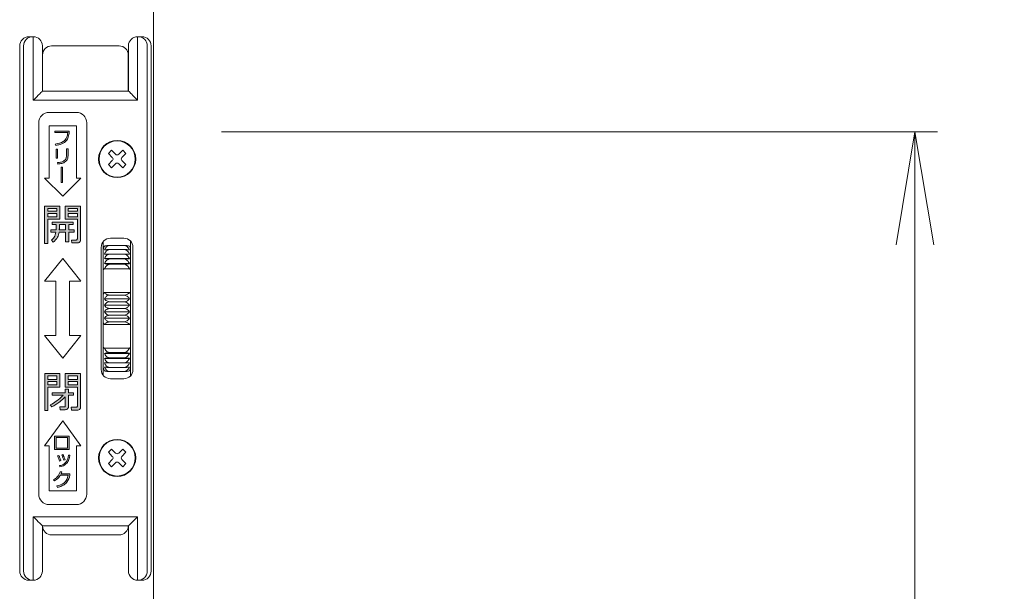
# Model space of a CAD drawing. Units: millimetres. Extents: x 0 to 1740, y -4858 to -4264.
# Drawn here: x 636 to 658, y -4407 to -4394 of the extents above; entities that cross this region are included whole.
import ezdxf

# ---------------------------------------------------------------- set-up
doc = ezdxf.new("R2010")
doc.units = ezdxf.units.MM
doc.header["$MEASUREMENT"] = 0
doc.layers.get('Defpoints').update_dxf_attribs({"color": 252})
doc.layers.add('buhin', color=152, linetype='Continuous', lineweight=13)
doc.layers.add('sunpou', color=201, linetype='Continuous', lineweight=13)
doc.styles.get("Standard").update_dxf_attribs({"font": 'simplex.shx', "width": 0.8, "bigfont": 'extfont2.shx'})
doc.dimstyles.new('Standardx0.1', dxfattribs={"dimtxt": 3.5, "dimasz": 2.5, "dimexe": 0.5, "dimexo": 1.5, "dimgap": 1.5, "dimtad": 1, "dimlfac": 10, "dimdsep": 46, "dimtxsty": 'Standard', "dimblk": 'OPEN', "dimcen": 0, "dimclrd": 256, "dimclre": 256, "dimclrt": 256, "dimadec": 0, "dimazin": 2, "dimtfac": 1, "dimtmove": 0, "dimatfit": 3, "dimldrblk": 'OPEN', "dimfxl": 0, "dimtolj": 1, "dimtzin": 0, "dimlwd": -1, "dimlwe": -1, "dimarcsym": 0})

# ---------------------------------------------------------------- blocks, each defined once
blk = doc.blocks.new('_Open')
at = {"color": 0, "lineweight": -2}
for p, q in [((-1, 0.1667), (0, 0)), ((-1, -0.1667), (0, 0)), ((0, 0), (-1, 0))]:
    blk.add_line(p, q, dxfattribs=at)
blk = doc.blocks.new('*D325')
at = {"layer": 'Defpoints', "color": 0}
for p in [(639.335, -4396.718), (639.335, -4434.968), (656.139, -4434.968)]:
    blk.add_point(p, dxfattribs=at)
at = {"layer": 'sunpou'}
for p, q in [((640.835, -4396.718), (656.639, -4396.718)), ((656.139, -4399.218), (656.139, -4432.468)), ((640.835, -4434.968), (656.639, -4434.968))]:
    blk.add_line(p, q, dxfattribs=at)
at = {"layer": 'sunpou', "xscale": 2.5, "yscale": 2.5, "zscale": 2.5}
for p, rotation in [((656.139, -4396.718), 90), ((656.139, -4434.968), 270)]:
    blk.add_blockref('_Open', p, dxfattribs=dict(at, rotation=rotation))
at = {"layer": 'sunpou', "insert": (649.061, -4415.843), "char_height": 3.5, "attachment_point": 5, "rotation": 90}
blk.add_mtext('\\A1;HL\\P(HL1)', dxfattribs=at)
blk = doc.blocks.new('*D327')
at = {"layer": 'Defpoints', "color": 0}
for p in [(639.335, -4334.968), (639.335, -4434.968), (679.335, -4434.968)]:
    blk.add_point(p, dxfattribs=at)
at = {"layer": 'sunpou'}
for p, q in [((640.835, -4334.968), (679.835, -4334.968)), ((679.335, -4337.468), (679.335, -4432.468)), ((640.835, -4434.968), (679.835, -4434.968))]:
    blk.add_line(p, q, dxfattribs=at)
at = {"layer": 'sunpou', "xscale": 2.5, "yscale": 2.5, "zscale": 2.5}
for p, rotation in [((679.335, -4334.968), 90), ((679.335, -4434.968), 270)]:
    blk.add_blockref('_Open', p, dxfattribs=dict(at, rotation=rotation))
at = {"layer": 'sunpou', "insert": (676.085, -4384.968), "char_height": 3.5, "attachment_point": 5, "rotation": 90}
blk.add_mtext('\\A1;面格子H=サッシH+45', dxfattribs=at)
blk = doc.blocks.new('A$C69B875AB')
at = {"linetype": 'ByBlock', "lineweight": -2}
h = blk.add_hatch(color=0, dxfattribs=at)
edge = h.paths.add_edge_path()
edge.add_spline(control_points=[(7.95, 36), (8.4, 36.08), (9.3, 36.22), (10.41, 36.99), (10.86, 38.12), (10.91, 38.83), (10.94, 39.19)], knot_values=[0, 0, 0, 0, 0.280663, 0.559449, 0.779202, 1, 1, 1, 1], degree=3, periodic=0)
edge.add_line((10.94, 39.19), (7.79, 39.19))
edge.add_line((7.79, 39.19), (7.79, 38.89))
edge.add_line((7.79, 38.89), (10.6, 38.89))
edge.add_spline(control_points=[(10.6, 38.89), (10.55, 38.5), (10.47, 37.71), (9.48, 36.6), (8.48, 36.42), (7.86, 36.31)], knot_values=[0, 0, 0, 0, 0.281447, 0.559678, 1, 1, 1, 1], degree=3, periodic=0)
edge.add_line((7.86, 36.31), (7.95, 36))
h.paths.add_polyline_path([(8.36, 35.21), (8.02, 35.21), (8.02, 33.19), (8.36, 33.19)])
edge = h.paths.add_edge_path()
edge.add_spline(control_points=[(8.4, 31.9), (8.7, 31.93), (9.3, 32), (10.09, 32.34), (10.6, 32.97), (10.65, 33.44), (10.67, 33.68)], knot_values=[0, 0, 0, 0, 0.281272, 0.56123, 0.780197, 1, 1, 1, 1], degree=3, periodic=0)
edge.add_line((10.67, 33.68), (10.67, 35.28))
edge.add_line((10.67, 35.28), (10.33, 35.28))
edge.add_line((10.33, 35.28), (10.33, 33.77))
edge.add_spline(control_points=[(10.33, 33.77), (10.31, 33.53), (10.27, 33.16), (9.99, 32.77), (9.41, 32.33), (8.81, 32.26), (8.32, 32.21)], knot_values=[0, 0, 0, 0, 0.249504, 0.374954, 0.500499, 1, 1, 1, 1], degree=3, periodic=0)
edge.add_line((8.32, 32.21), (8.4, 31.9))
h.paths.add_polyline_path([(9.47, 31.22), (9.13, 31.22), (9.13, 27.8), (9.47, 27.8)])
h = blk.add_hatch(color=0, dxfattribs=at)
h.paths.add_polyline_path([(8.86, 22.62), (5.5, 22.62), (5.5, 14.38), (6.22, 14.38), (6.22, 19.7), (8.86, 19.7)])
h.paths.add_polyline_path([(6.22, 21.47), (6.22, 22.09), (8.17, 22.09), (8.17, 21.47)], flags=16)
h.paths.add_polyline_path([(8.17, 20.94), (8.17, 20.23), (6.22, 20.23), (6.22, 20.94)], flags=16)
edge = h.paths.add_edge_path()
edge.add_line((13.45, 22.62), (10.03, 22.62))
edge.add_line((10.03, 22.62), (10.03, 19.7))
edge.add_line((10.03, 19.7), (12.72, 19.7))
edge.add_line((12.72, 19.7), (12.72, 15.4))
edge.add_spline(control_points=[(12.72, 15.4), (12.72, 15.36), (12.71, 15.29), (12.66, 15.19), (12.52, 15.1), (12.4, 15.09), (12.31, 15.09)], knot_values=[0, 0, 0, 0, 0.187486, 0.374002, 0.560635, 1, 1, 1, 1], degree=3, periodic=0)
edge.add_line((12.31, 15.09), (11.4, 15.09))
edge.add_line((11.4, 15.09), (11.48, 14.47))
edge.add_line((11.48, 14.47), (12.6, 14.47))
edge.add_spline(control_points=[(12.6, 14.47), (12.72, 14.48), (12.95, 14.49), (13.24, 14.66), (13.42, 14.9), (13.44, 15.08), (13.45, 15.17)], knot_values=[0, 0, 0, 0, 0.280557, 0.560089, 0.779997, 1, 1, 1, 1], degree=3, periodic=0)
edge.add_line((13.45, 15.17), (13.45, 22.62))
h.paths.add_polyline_path([(10.72, 21.47), (10.72, 22.09), (12.72, 22.09), (12.72, 21.47)], flags=16)
h.paths.add_polyline_path([(10.72, 20.94), (12.72, 20.94), (12.72, 20.23), (10.72, 20.23)], flags=16)
edge = h.paths.add_edge_path()
edge.add_line((11.78, 19.08), (7.16, 19.08))
edge.add_line((7.16, 19.08), (7.16, 18.54))
edge.add_line((7.16, 18.54), (8.05, 18.54))
edge.add_line((8.05, 18.54), (8.05, 17.39))
edge.add_line((8.05, 17.39), (6.89, 17.39))
edge.add_line((6.89, 17.39), (6.89, 16.86))
edge.add_line((6.89, 16.86), (8, 16.86))
edge.add_spline(control_points=[(8, 16.86), (7.92, 16.46), (7.77, 15.75), (7.23, 15.28), (6.99, 15.07)], knot_values=[0, 0, 0, 0, 0.559739, 1, 1, 1, 1], degree=3, periodic=0)
edge.add_line((6.99, 15.07), (7.37, 14.65))
edge.add_spline(control_points=[(7.37, 14.65), (7.75, 14.98), (8.45, 15.57), (8.63, 16.47), (8.71, 16.86)], knot_values=[0, 0, 0, 0, 0.558465, 1, 1, 1, 1], degree=3, periodic=0)
edge.add_line((8.71, 16.86), (10.14, 16.86))
edge.add_line((10.14, 16.86), (10.14, 14.73))
edge.add_line((10.14, 14.73), (10.83, 14.73))
edge.add_line((10.83, 14.73), (10.83, 16.86))
edge.add_line((10.83, 16.86), (12.03, 16.86))
edge.add_line((12.03, 16.86), (12.03, 17.39))
edge.add_line((12.03, 17.39), (10.83, 17.39))
edge.add_line((10.83, 17.39), (10.83, 18.54))
edge.add_line((10.83, 18.54), (11.78, 18.54))
edge.add_line((11.78, 18.54), (11.78, 19.08))
edge = h.paths.add_edge_path(flags=17)
edge.add_line((10.14, 18.54), (8.75, 18.54))
edge.add_line((8.75, 18.54), (8.75, 17.7))
edge.add_spline(control_points=[(8.75, 17.7), (8.75, 17.65), (8.75, 17.55), (8.74, 17.45), (8.74, 17.39)], knot_values=[0, 0, 0, 0, 0.440028, 1, 1, 1, 1], degree=3, periodic=0)
edge.add_line((8.74, 17.39), (10.14, 17.39))
edge.add_line((10.14, 17.39), (10.14, 18.54))
h = blk.add_hatch(color=0, dxfattribs=at)
h.paths.add_polyline_path([(8.87, -14.38), (5.52, -14.38), (5.52, -22.53), (6.22, -22.53), (6.22, -17.39), (8.87, -17.39)])
h.paths.add_polyline_path([(8.2, -16.15), (8.2, -16.86), (6.22, -16.86), (6.22, -16.15)], flags=16)
h.paths.add_polyline_path([(6.22, -15.71), (6.22, -14.91), (8.2, -14.91), (8.2, -15.71)], flags=16)
edge = h.paths.add_edge_path()
edge.add_line((13.45, -14.38), (10.01, -14.38))
edge.add_line((10.01, -14.38), (10.01, -17.39))
edge.add_line((10.01, -17.39), (12.75, -17.39))
edge.add_line((12.75, -17.39), (12.75, -21.51))
edge.add_spline(control_points=[(12.75, -21.51), (12.74, -21.56), (12.73, -21.66), (12.61, -21.76), (12.5, -21.81), (12.42, -21.82), (12.38, -21.82)], knot_values=[0, 0, 0, 0, 0.278348, 0.558529, 0.77927, 1, 1, 1, 1], degree=3, periodic=0)
edge.add_line((12.38, -21.82), (11.37, -21.82))
edge.add_line((11.37, -21.82), (11.46, -22.44))
edge.add_line((11.46, -22.44), (12.69, -22.44))
edge.add_spline(control_points=[(12.69, -22.44), (12.8, -22.44), (13.02, -22.42), (13.29, -22.25), (13.44, -22), (13.45, -21.82), (13.45, -21.74)], knot_values=[0, 0, 0, 0, 0.280376, 0.559695, 0.779593, 1, 1, 1, 1], degree=3, periodic=0)
edge.add_line((13.45, -21.74), (13.45, -14.38))
h.paths.add_polyline_path([(10.68, -16.15), (12.75, -16.15), (12.75, -16.86), (10.68, -16.86)], flags=16)
h.paths.add_polyline_path([(10.68, -15.71), (10.68, -14.91), (12.75, -14.91), (12.75, -15.71)], flags=16)
edge = h.paths.add_edge_path()
edge.add_line((11.88, -18.63), (10.77, -18.63))
edge.add_line((10.77, -18.63), (10.77, -17.84))
edge.add_line((10.77, -17.84), (10.07, -17.84))
edge.add_line((10.07, -17.84), (10.07, -18.63))
edge.add_line((10.07, -18.63), (7.18, -18.63))
edge.add_line((7.18, -18.63), (7.18, -19.16))
edge.add_line((7.18, -19.16), (9.56, -19.16))
edge.add_spline(control_points=[(9.56, -19.16), (9.08, -19.63), (8.23, -20.45), (7.21, -21.05), (6.76, -21.31)], knot_values=[0, 0, 0, 0, 0.560049, 1, 1, 1, 1], degree=3, periodic=0)
edge.add_line((6.76, -21.31), (7.09, -21.73))
edge.add_spline(control_points=[(7.09, -21.73), (7.69, -21.38), (8.77, -20.75), (9.68, -19.89), (10.07, -19.52)], knot_values=[0, 0, 0, 0, 0.559673, 1, 1, 1, 1], degree=3, periodic=0)
edge.add_line((10.07, -19.52), (10.07, -21.45))
edge.add_spline(control_points=[(10.07, -21.45), (10.07, -21.5), (10.06, -21.59), (9.93, -21.72), (9.81, -21.73), (9.73, -21.73)], knot_values=[0, 0, 0, 0, 0.280997, 0.559947, 1, 1, 1, 1], degree=3, periodic=0)
edge.add_line((9.73, -21.73), (8.88, -21.73))
edge.add_line((8.88, -21.73), (8.96, -22.35))
edge.add_line((8.96, -22.35), (10.04, -22.35))
edge.add_spline(control_points=[(10.04, -22.35), (10.14, -22.34), (10.33, -22.32), (10.57, -22.17), (10.74, -21.98), (10.76, -21.82), (10.77, -21.74)], knot_values=[0, 0, 0, 0, 0.279992, 0.560455, 0.780263, 1, 1, 1, 1], degree=3, periodic=0)
edge.add_line((10.77, -21.74), (10.77, -19.16))
edge.add_line((10.77, -19.16), (11.88, -19.16))
edge.add_line((11.88, -19.16), (11.88, -18.63))
h = blk.add_hatch(color=0, dxfattribs=at)
h.paths.add_polyline_path([(10.9, -28.22), (7.71, -28.22), (7.71, -31.14), (10.9, -31.14)])
h.paths.add_polyline_path([(8.05, -28.48), (10.56, -28.48), (10.56, -30.88), (8.05, -30.88)], flags=16)
edge = h.paths.add_edge_path()
edge.add_spline(control_points=[(9.11, -33.58), (9.07, -33.47), (9, -33.27), (8.92, -33.07), (8.88, -32.98)], knot_values=[0, 0, 0, 0, 0.560036, 1, 1, 1, 1], degree=3, periodic=0)
edge.add_spline(control_points=[(8.88, -32.98), (8.84, -32.88), (8.76, -32.71), (8.67, -32.54), (8.63, -32.47)], knot_values=[0, 0, 0, 0, 0.560002, 1, 1, 1, 1], degree=3, periodic=0)
edge.add_line((8.63, -32.47), (8.37, -32.57))
edge.add_spline(control_points=[(8.37, -32.57), (8.46, -32.77), (8.64, -33.13), (8.76, -33.52), (8.81, -33.69)], knot_values=[0, 0, 0, 0, 0.559999, 1, 1, 1, 1], degree=3, periodic=0)
edge.add_line((8.81, -33.69), (9.11, -33.58))
edge = h.paths.add_edge_path()
edge.add_spline(control_points=[(9.78, -32.79), (9.76, -32.75), (9.72, -32.66), (9.66, -32.53), (9.6, -32.41), (9.55, -32.32), (9.53, -32.28)], knot_values=[0, 0, 0, 0, 0.250052, 0.500042, 0.750014, 1, 1, 1, 1], degree=3, periodic=0)
edge.add_line((9.53, -32.28), (9.27, -32.39))
edge.add_spline(control_points=[(9.27, -32.39), (9.37, -32.59), (9.54, -32.95), (9.66, -33.33), (9.71, -33.5)], knot_values=[0, 0, 0, 0, 0.560032, 1, 1, 1, 1], degree=3, periodic=0)
edge.add_line((9.71, -33.5), (10.02, -33.4))
edge.add_spline(control_points=[(10.02, -33.4), (9.97, -33.28), (9.89, -33.08), (9.82, -32.88), (9.78, -32.79)], knot_values=[0, 0, 0, 0, 0.559997, 1, 1, 1, 1], degree=3, periodic=0)
edge = h.paths.add_edge_path()
edge.add_spline(control_points=[(10.52, -34.02), (10.68, -33.73), (10.95, -33.21), (11.03, -32.64), (11.06, -32.39)], knot_values=[0, 0, 0, 0, 0.558872, 1, 1, 1, 1], degree=3, periodic=0)
edge.add_line((11.06, -32.39), (10.75, -32.36))
edge.add_spline(control_points=[(10.75, -32.36), (10.74, -32.47), (10.72, -32.66), (10.68, -32.86), (10.66, -32.94)], knot_values=[0, 0, 0, 0, 0.559949, 1, 1, 1, 1], degree=3, periodic=0)
edge.add_spline(control_points=[(10.66, -32.94), (10.6, -33.16), (10.49, -33.56), (10.25, -33.89), (10.14, -34.03)], knot_values=[0, 0, 0, 0, 0.560151, 1, 1, 1, 1], degree=3, periodic=0)
edge.add_spline(control_points=[(10.14, -34.03), (9.92, -34.22), (9.51, -34.57), (8.99, -34.67), (8.75, -34.71)], knot_values=[0, 0, 0, 0, 0.558492, 1, 1, 1, 1], degree=3, periodic=0)
edge.add_line((8.75, -34.71), (8.84, -34.94))
edge.add_spline(control_points=[(8.84, -34.94), (9.21, -34.86), (9.87, -34.72), (10.32, -34.23), (10.52, -34.02)], knot_values=[0, 0, 0, 0, 0.560327, 1, 1, 1, 1], degree=3, periodic=0)
edge = h.paths.add_edge_path()
edge.add_line((11.09, -36.5), (9.16, -36.5))
edge.add_spline(control_points=[(9.16, -36.5), (9.19, -36.42), (9.26, -36.29), (9.3, -36.15), (9.32, -36.09)], knot_values=[0, 0, 0, 0, 0.559995, 1, 1, 1, 1], degree=3, periodic=0)
edge.add_line((9.32, -36.09), (8.94, -36.04))
edge.add_spline(control_points=[(8.94, -36.04), (8.75, -36.45), (8.41, -37.18), (7.77, -37.66), (7.48, -37.87)], knot_values=[0, 0, 0, 0, 0.559388, 1, 1, 1, 1], degree=3, periodic=0)
edge.add_line((7.48, -37.87), (7.68, -38.09))
edge.add_spline(control_points=[(7.68, -38.09), (7.97, -37.89), (8.48, -37.54), (8.84, -37.02), (9, -36.8)], knot_values=[0, 0, 0, 0, 0.559665, 1, 1, 1, 1], degree=3, periodic=0)
edge.add_line((9, -36.8), (10.7, -36.8))
edge.add_spline(control_points=[(10.7, -36.8), (10.62, -37.14), (10.46, -37.82), (9.62, -38.81), (8.74, -39.05), (8.21, -39.19)], knot_values=[0, 0, 0, 0, 0.280778, 0.560519, 1, 1, 1, 1], degree=3, periodic=0)
edge.add_line((8.21, -39.19), (8.32, -39.5))
edge.add_spline(control_points=[(8.32, -39.5), (8.66, -39.41), (9.33, -39.25), (10.42, -38.59), (10.76, -37.75), (10.97, -37.23)], knot_values=[0, 0, 0, 0, 0.281524, 0.56213, 1, 1, 1, 1], degree=3, periodic=0)
edge.add_spline(control_points=[(10.97, -37.23), (11, -37.15), (11.04, -37), (11.07, -36.84), (11.08, -36.77)], knot_values=[0, 0, 0, 0, 0.560254, 1, 1, 1, 1], degree=3, periodic=0)
edge.add_line((11.08, -36.77), (11.09, -36.5))
at = {"color": 0, "linetype": 'ByBlock', "lineweight": -2}
for p, q in [((2.01, 60), (3.01, 60)), ((3, 46), (3, 60)), ((25.99, 60), (26.99, 60)), ((26, 60), (26, 46)), ((0, 58), (0, -58)), ((0.85, -58), (0.85, 58)), ((5, 58), (5, 48)), ((7.05, 58), (21.95, 58)), ((24, 48), (24, 58)), ((28.15, 58), (28.15, -58)), ((29, 58), (29, -58)), ((5.05, 48), (5.05, 56)), ((23.95, 56), (23.95, 48)), ((5, 48), (24, 48)), ((26, 46), (3, 46)), ((12.5, 43.3), (6.5, 43.3)), ((4.2, 41), (4.2, -41)), ((6.5, 40.3), (12.5, 40.3)), ((6.5, 28.8), (6.5, 40.3)), ((10.94, 39.19), (7.79, 39.19)), ((7.79, 39.19), (7.79, 38.89)), ((12.5, 40.3), (12.5, 28.8)), ((14.8, -41), (14.8, 41)), ((7.79, 38.89), (10.6, 38.89)), ((7.86, 36.31), (7.95, 36)), ((8.02, 35.21), (8.02, 33.19)), ((8.36, 35.21), (8.02, 35.21)), ((8.36, 33.19), (8.36, 35.21)), ((10.33, 35.28), (10.33, 33.77)), ((10.67, 35.28), (10.33, 35.28)), ((10.67, 33.68), (10.67, 35.28)), ((19.56, 34.24), (20.26, 34.94)), ((21.15, 34.06), (20.26, 34.94)), ((21.85, 34.06), (22.74, 34.94)), ((22.74, 34.94), (23.44, 34.24)), ((8.02, 33.19), (8.36, 33.19)), ((20.44, 33.35), (19.56, 34.24)), ((20.44, 32.65), (19.56, 31.76)), ((22.56, 33.35), (23.44, 34.24)), ((22.56, 32.65), (23.44, 31.76)), ((8.32, 32.21), (8.4, 31.9)), ((9.13, 31.22), (9.13, 27.8)), ((9.47, 31.22), (9.13, 31.22)), ((9.47, 27.8), (9.47, 31.22)), ((19.56, 31.76), (20.26, 31.06)), ((21.15, 31.94), (20.26, 31.06)), ((21.85, 31.94), (22.74, 31.06)), ((22.74, 31.06), (23.44, 31.76)), ((9.5, 24.8), (5.5, 28.8)), ((5.5, 28.8), (6.5, 28.8)), ((13.5, 28.8), (9.5, 24.8)), ((12.5, 28.8), (13.5, 28.8)), ((9.13, 27.8), (9.47, 27.8)), ((8.86, 22.62), (5.5, 22.62)), ((5.5, 22.62), (5.5, 14.38)), ((6.22, 21.47), (6.22, 22.09)), ((6.22, 22.09), (8.17, 22.09)), ((8.17, 22.09), (8.17, 21.47)), ((8.86, 19.7), (8.86, 22.62)), ((10.03, 22.62), (10.03, 19.7)), ((13.45, 22.62), (10.03, 22.62)), ((10.72, 21.47), (10.72, 22.09)), ((10.72, 22.09), (12.72, 22.09)), ((12.72, 22.09), (12.72, 21.47)), ((13.45, 15.17), (13.45, 22.62)), ((8.17, 21.47), (6.22, 21.47)), ((6.22, 20.23), (6.22, 20.94)), ((6.22, 20.94), (8.17, 20.94)), ((8.17, 20.23), (6.22, 20.23)), ((6.22, 19.7), (8.86, 19.7)), ((6.22, 14.38), (6.22, 19.7)), ((8.17, 20.94), (8.17, 20.23)), ((10.03, 19.7), (12.72, 19.7)), ((12.72, 21.47), (10.72, 21.47)), ((10.72, 20.23), (10.72, 20.94)), ((10.72, 20.94), (12.72, 20.94)), ((12.72, 20.23), (10.72, 20.23)), ((12.72, 20.94), (12.72, 20.23)), ((12.72, 19.7), (12.72, 15.4)), ((6.89, 17.39), (6.89, 16.86)), ((8.05, 17.39), (6.89, 17.39)), ((11.78, 19.08), (7.16, 19.08)), ((7.16, 19.08), (7.16, 18.54)), ((7.16, 18.54), (8.05, 18.54)), ((8.05, 18.54), (8.05, 17.39)), ((10.14, 17.39), (8.74, 17.39)), ((8.75, 17.7), (8.75, 18.54)), ((8.75, 18.54), (10.14, 18.54)), ((10.14, 18.54), (10.14, 17.39)), ((10.83, 17.39), (10.83, 18.54)), ((10.83, 18.54), (11.78, 18.54)), ((12.03, 17.39), (10.83, 17.39)), ((11.78, 18.54), (11.78, 19.08)), ((12.03, 16.86), (12.03, 17.39)), ((6.89, 16.86), (8, 16.86)), ((8.71, 16.86), (10.14, 16.86)), ((10.14, 16.86), (10.14, 14.73)), ((10.83, 16.86), (12.03, 16.86)), ((10.83, 14.73), (10.83, 16.86)), ((23, 15.5), (20, 15.5)), ((5.5, 14.38), (6.22, 14.38)), ((6.99, 15.07), (7.37, 14.65)), ((10.14, 14.73), (10.83, 14.73)), ((11.4, 15.09), (11.48, 14.47)), ((12.31, 15.09), (11.4, 15.09)), ((11.48, 14.47), (12.6, 14.47)), ((18, 13.5), (18, -13.5)), ((18.45, 14.76), (18.45, -14.76)), ((19.95, 13.93), (22.95, 13.93)), ((24.45, -14.88), (24.45, 14.88)), ((25, -13.5), (25, 13.5)), ((5.5, 6), (9.5, 11)), ((9.5, 11), (13.5, 6)), ((18.68, 11.01), (24.22, 11.01)), ((19.95, 13.02), (22.95, 13.02)), ((19.95, 12.02), (22.95, 12.02)), ((19.95, 10.93), (22.95, 10.93)), ((18.68, 9.92), (24.22, 9.92)), ((24.22, 8.76), (18.68, 8.76)), ((19.95, 9.75), (22.95, 9.75)), ((8, 6), (5.5, 6)), ((8, -6), (8, 6)), ((11, 6), (11, -6)), ((13.5, 6), (11, 6)), ((18.68, 3.53), (24.22, 3.53)), ((19.95, 2.95), (22.95, 2.95)), ((18.68, 2.13), (24.22, 2.13)), ((18.68, 0.71), (24.22, 0.71)), ((19.95, 1.48), (22.95, 1.48)), ((19.95, 0), (22.95, 0)), ((18.68, -0.71), (24.22, -0.71)), ((18.68, -2.13), (24.22, -2.13)), ((19.95, -1.48), (22.95, -1.48)), ((18.68, -3.53), (24.22, -3.53)), ((19.95, -2.95), (22.95, -2.95)), ((9.5, -11), (5.5, -6)), ((5.5, -6), (8, -6)), ((13.5, -6), (9.5, -11)), ((11, -6), (13.5, -6)), ((18.68, -8.76), (24.22, -8.76)), ((18.68, -9.92), (24.22, -9.92)), ((19.95, -9.75), (22.95, -9.75)), ((18.68, -11.01), (24.22, -11.01)), ((19.95, -10.93), (22.95, -10.93)), ((19.95, -12.02), (22.95, -12.02)), ((19.95, -13.02), (22.95, -13.02)), ((5.52, -14.38), (5.52, -22.53)), ((8.87, -14.38), (5.52, -14.38)), ((6.22, -15.71), (6.22, -14.91)), ((6.22, -14.91), (8.2, -14.91)), ((8.2, -14.91), (8.2, -15.71)), ((8.87, -17.39), (8.87, -14.38)), ((10.01, -14.38), (10.01, -17.39)), ((13.45, -14.38), (10.01, -14.38)), ((10.68, -15.71), (10.68, -14.91)), ((10.68, -14.91), (12.75, -14.91)), ((12.75, -14.91), (12.75, -15.71)), ((13.45, -21.74), (13.45, -14.38)), ((19.95, -13.93), (22.95, -13.93)), ((8.2, -15.71), (6.22, -15.71)), ((6.22, -16.86), (6.22, -16.15)), ((6.22, -16.15), (8.2, -16.15)), ((8.2, -16.86), (6.22, -16.86)), ((8.2, -16.15), (8.2, -16.86)), ((12.75, -15.71), (10.68, -15.71)), ((10.68, -16.86), (10.68, -16.15)), ((10.68, -16.15), (12.75, -16.15)), ((12.75, -16.86), (10.68, -16.86)), ((12.75, -16.15), (12.75, -16.86)), ((20, -15.5), (23, -15.5)), ((6.22, -17.39), (8.87, -17.39)), ((6.22, -22.53), (6.22, -17.39)), ((10.07, -18.63), (7.18, -18.63)), ((7.18, -18.63), (7.18, -19.16)), ((7.18, -19.16), (9.56, -19.16)), ((10.01, -17.39), (12.75, -17.39)), ((10.07, -17.84), (10.07, -18.63)), ((10.77, -17.84), (10.07, -17.84)), ((10.07, -19.52), (10.07, -21.45)), ((10.77, -18.63), (10.77, -17.84)), ((11.88, -18.63), (10.77, -18.63)), ((10.77, -21.74), (10.77, -19.16)), ((10.77, -19.16), (11.88, -19.16)), ((11.88, -19.16), (11.88, -18.63)), ((12.75, -17.39), (12.75, -21.51)), ((6.76, -21.31), (7.09, -21.73)), ((5.52, -22.53), (6.22, -22.53)), ((8.88, -21.73), (8.96, -22.35)), ((9.73, -21.73), (8.88, -21.73)), ((8.96, -22.35), (10.04, -22.35)), ((11.37, -21.82), (11.46, -22.44)), ((12.38, -21.82), (11.37, -21.82)), ((11.46, -22.44), (12.69, -22.44)), ((5.5, -30.3), (9.5, -24.8)), ((9.5, -24.8), (13.5, -30.3)), ((10.9, -28.22), (7.71, -28.22)), ((7.71, -28.22), (7.71, -31.14)), ((10.9, -31.14), (10.9, -28.22)), ((6.5, -30.3), (5.5, -30.3)), ((6.5, -40.3), (6.5, -30.3)), ((8.05, -28.48), (10.56, -28.48)), ((8.05, -30.88), (8.05, -28.48)), ((10.56, -28.48), (10.56, -30.88)), ((12.5, -30.3), (12.5, -40.3)), ((13.5, -30.3), (12.5, -30.3)), ((7.71, -31.14), (10.9, -31.14)), ((10.56, -30.88), (8.05, -30.88)), ((8.63, -32.47), (8.37, -32.57)), ((9.53, -32.28), (9.27, -32.39)), ((11.06, -32.39), (10.75, -32.36)), ((19.56, -31.76), (20.26, -31.06)), ((20.44, -32.65), (19.56, -31.76)), ((21.15, -31.94), (20.26, -31.06)), ((21.85, -31.94), (22.74, -31.06)), ((22.56, -32.65), (23.44, -31.76)), ((22.74, -31.06), (23.44, -31.76)), ((8.75, -34.71), (8.84, -34.94)), ((8.81, -33.69), (9.11, -33.58)), ((9.71, -33.5), (10.02, -33.4)), ((20.44, -33.35), (19.56, -34.24)), ((19.56, -34.24), (20.26, -34.94)), ((21.15, -34.06), (20.26, -34.94)), ((21.85, -34.06), (22.74, -34.94)), ((22.56, -33.35), (23.44, -34.24)), ((22.74, -34.94), (23.44, -34.24)), ((9.32, -36.09), (8.94, -36.04)), ((9, -36.8), (10.7, -36.8)), ((11.09, -36.5), (9.16, -36.5)), ((11.08, -36.77), (11.09, -36.5)), ((7.48, -37.87), (7.68, -38.09)), ((12.5, -40.3), (6.5, -40.3)), ((8.21, -39.19), (8.32, -39.5)), ((6.5, -43.3), (12.5, -43.3)), ((3, -60), (3, -46)), ((3, -46), (26, -46)), ((26, -46), (26, -60)), ((5, -48), (5, -58)), ((24, -48), (5, -48)), ((24, -58), (24, -48)), ((21.95, -50), (7.05, -50)), ((3, -60), (2.01, -60)), ((26.99, -60), (26.16, -60))]:
    blk.add_line(p, q, dxfattribs=at)
at = {"color": 0, "linetype": 'ByBlock', "lineweight": -2, "flags": 128}
for points in [[(3, 46), (3.39, 46.39), (3.77, 46.77), (4.11, 47.11), (4.41, 47.41), (4.66, 47.66), (4.85, 47.85), (4.96, 47.96), (5, 48)], [(24, 48), (24.03, 47.97), (24.12, 47.88), (24.27, 47.73), (24.47, 47.53), (24.71, 47.29), (25, 47), (25.32, 46.68), (25.65, 46.35), (26, 46)], [(3, -46), (3.39, -46.39), (3.77, -46.77), (4.11, -47.11), (4.41, -47.41), (4.66, -47.66), (4.85, -47.85), (4.96, -47.96), (5, -48)], [(24, -48), (24.04, -47.96), (24.15, -47.85), (24.34, -47.66), (24.59, -47.41), (24.89, -47.11), (25.23, -46.77), (25.61, -46.39), (26, -46)]]:
    blk.add_lwpolyline(points, dxfattribs=at)
at = {"color": 0, "linetype": 'ByBlock', "lineweight": -2}
for centre, radius in [((21.5, 33), 4.1), ((21.5, 33), 4), ((21.5, -33), 4.1), ((21.5, -33), 4)]:
    blk.add_circle(centre, radius, dxfattribs=at)
for centre, radius, start, end in [((2.84, 58), 2, 90.0987, 180.0997), ((3, 58), 2, 360, 90), ((26, 58), 2, 90, 180), ((26.16, 58), 2, 359.9028, 89.9005), ((7.05, 56), 2, 90, 180), ((21.95, 56), 2, 360, 90), ((6.5, 41), 2.3, 90, 180), ((12.5, 41), 2.3, 0, 90), ((20.09, 33), 0.5, 315, 45), ((21.5, 34.41), 0.5, 225, 315), ((22.91, 33), 0.5, 135, 225), ((21.5, 31.59), 0.5, 45, 135), ((20, 13.5), 2, 90, 180), ((23, 13.5), 2, 360, 90), ((20, -13.5), 2, 180, 270), ((23, -13.5), 2, 270, 360), ((21.5, -31.59), 0.5, 225, 315), ((20.09, -33), 0.5, 315, 45), ((21.5, -34.41), 0.5, 45, 135), ((22.91, -33), 0.5, 135, 225), ((6.5, -41), 2.3, 180, 270), ((12.5, -41), 2.3, 270, 0), ((7.05, -48), 2, 180, 270), ((21.95, -48), 2, 270, 360), ((2.84, -58), 2, 179.9003, 269.9013), ((3, -58), 2, 270, 360), ((26, -58), 2, 180, 270), ((26.16, -58), 2, 265.5108, 0.0972)]:
    blk.add_arc(centre, radius, start, end, dxfattribs=at)
for centre, major_axis, start_param, end_param in [((2.01, 58), (2.01, 0), 1.570796, 3.141593), ((26.99, 58), (2.01, 0), 0, 1.570796), ((2.01, -58), (-2.01, 0), 0, 1.570796), ((26.99, -58), (-2.01, 0), 1.570796, 3.141593)]:
    blk.add_ellipse(centre, major_axis=major_axis, ratio=0.996546, start_param=start_param, end_param=end_param, dxfattribs=at)
for points, knots in [([(7.95, 36), (8.4, 36.08), (9.3, 36.22), (10.41, 36.99), (10.86, 38.12), (10.91, 38.83), (10.94, 39.19)], [0, 0, 0, 0, 0.280663, 0.559449, 0.779202, 1, 1, 1, 1]), ([(10.6, 38.89), (10.55, 38.5), (10.47, 37.71), (9.48, 36.6), (8.48, 36.42), (7.86, 36.31)], [0, 0, 0, 0, 0.281447, 0.559678, 1, 1, 1, 1]), ([(10.33, 33.77), (10.31, 33.53), (10.27, 33.16), (9.99, 32.77), (9.41, 32.33), (8.81, 32.26), (8.32, 32.21)], [0, 0, 0, 0, 0.249504, 0.374954, 0.500499, 1, 1, 1, 1]), ([(8.4, 31.9), (8.7, 31.93), (9.3, 32), (10.09, 32.34), (10.6, 32.97), (10.65, 33.44), (10.67, 33.68)], [0, 0, 0, 0, 0.281272, 0.56123, 0.780197, 1, 1, 1, 1]), ([(8.74, 17.39), (8.74, 17.45), (8.75, 17.55), (8.75, 17.65), (8.75, 17.7)], [0, 0, 0, 0, 0.559972, 1, 1, 1, 1]), ([(8, 16.86), (7.92, 16.46), (7.77, 15.75), (7.23, 15.28), (6.99, 15.07)], [0, 0, 0, 0, 0.559739, 1, 1, 1, 1]), ([(7.37, 14.65), (7.75, 14.98), (8.45, 15.57), (8.63, 16.47), (8.71, 16.86)], [0, 0, 0, 0, 0.558465, 1, 1, 1, 1]), ([(12.72, 15.4), (12.72, 15.36), (12.71, 15.29), (12.66, 15.19), (12.52, 15.1), (12.4, 15.09), (12.31, 15.09)], [0, 0, 0, 0, 0.187486, 0.374002, 0.560635, 1, 1, 1, 1]), ([(12.6, 14.47), (12.72, 14.48), (12.95, 14.49), (13.24, 14.66), (13.42, 14.9), (13.44, 15.08), (13.45, 15.17)], [0, 0, 0, 0, 0.280557, 0.560089, 0.779997, 1, 1, 1, 1]), ([(18.68, 13.75), (18.61, 13.6), (18.48, 13.35), (18.46, 13.09), (18.45, 12.97)], [0, 0, 0, 0, 0.567983, 1, 1, 1, 1]), ([(19.95, 13.93), (19.82, 13.92), (19.55, 13.92), (19.16, 13.88), (18.87, 13.82), (18.73, 13.77), (18.68, 13.75)], [0, 0, 0, 0, 0.232028, 0.463178, 0.783532, 1, 1, 1, 1]), ([(18.68, 12.93), (18.8, 13.16), (18.99, 13.51), (19.44, 13.83), (19.76, 13.92), (19.93, 13.93), (19.95, 13.93)], [0, 0, 0, 0, 0.446253, 0.70097, 0.957473, 1, 1, 1, 1]), ([(24.22, 13.75), (24.1, 13.79), (23.91, 13.85), (23.46, 13.91), (23.14, 13.92), (22.97, 13.93), (22.95, 13.93)], [0, 0, 0, 0, 0.4462608, 0.701005, 0.9574727, 1, 1, 1, 1]), ([(22.95, 13.93), (23.08, 13.91), (23.35, 13.88), (23.74, 13.64), (24.03, 13.31), (24.17, 13.04), (24.22, 12.93)], [0, 0, 0, 0, 0.232026, 0.46318, 0.783533, 1, 1, 1, 1]), ([(24.45, 12.97), (24.45, 13), (24.45, 13.16), (24.39, 13.43), (24.27, 13.66), (24.22, 13.75)], [0, 0, 0, 0, 0.111166, 0.631495, 1, 1, 1, 1]), ([(19.95, 13.02), (19.82, 13.02), (19.55, 13.02), (19.16, 13), (18.87, 12.97), (18.73, 12.94), (18.68, 12.93)], [0, 0, 0, 0, 0.232027, 0.463178, 0.78353, 1, 1, 1, 1]), ([(18.68, 12.02), (18.8, 12.24), (18.99, 12.6), (19.44, 12.93), (19.76, 13.02), (19.93, 13.02), (19.95, 13.02)], [0, 0, 0, 0, 0.446253, 0.700972, 0.957473, 1, 1, 1, 1]), ([(19.95, 12.02), (19.82, 12.02), (19.55, 12.02), (19.16, 12.02), (18.87, 12.02), (18.73, 12.02), (18.68, 12.02)], [0, 0, 0, 0, 0.232028, 0.463178, 0.783531, 1, 1, 1, 1]), ([(19.95, 12.02), (19.82, 12.01), (19.55, 11.98), (19.16, 11.73), (18.87, 11.4), (18.73, 11.12), (18.68, 11.01)], [0, 0, 0, 0, 0.232029, 0.463182, 0.783532, 1, 1, 1, 1]), ([(18.68, 11.01), (18.8, 10.99), (18.99, 10.96), (19.44, 10.94), (19.76, 10.93), (19.93, 10.93), (19.95, 10.93)], [0, 0, 0, 0, 0.446259, 0.700974, 0.957473, 1, 1, 1, 1]), ([(19.95, 10.93), (19.82, 10.91), (19.55, 10.88), (19.16, 10.64), (18.87, 10.31), (18.73, 10.03), (18.68, 9.92)], [0, 0, 0, 0, 0.232028, 0.463182, 0.783534, 1, 1, 1, 1]), ([(24.22, 12.93), (24.1, 12.95), (23.91, 12.98), (23.46, 13.01), (23.14, 13.02), (22.97, 13.02), (22.95, 13.02)], [0, 0, 0, 0, 0.446261, 0.701006, 0.957473, 1, 1, 1, 1]), ([(22.95, 13.02), (23.08, 13.01), (23.35, 12.98), (23.74, 12.74), (24.03, 12.4), (24.17, 12.13), (24.22, 12.02)], [0, 0, 0, 0, 0.23203, 0.463178, 0.783535, 1, 1, 1, 1]), ([(24.22, 11.01), (24.1, 11.24), (23.91, 11.6), (23.46, 11.93), (23.14, 12.02), (22.97, 12.02), (22.95, 12.02)], [0, 0, 0, 0, 0.446264, 0.70101, 0.957473, 1, 1, 1, 1]), ([(24.22, 12.02), (24.1, 12.02), (23.91, 12.02), (23.46, 12.02), (23.14, 12.02), (22.97, 12.02), (22.95, 12.02)], [0, 0, 0, 0, 0.446262, 0.701006, 0.957473, 1, 1, 1, 1]), ([(22.95, 10.93), (23.08, 10.93), (23.35, 10.93), (23.74, 10.95), (24.03, 10.98), (24.17, 11), (24.22, 11.01)], [0, 0, 0, 0, 0.232027, 0.463177, 0.783531, 1, 1, 1, 1]), ([(24.22, 9.92), (24.1, 10.15), (23.91, 10.51), (23.46, 10.83), (23.14, 10.92), (22.97, 10.93), (22.95, 10.93)], [0, 0, 0, 0, 0.446268, 0.701003, 0.957473, 1, 1, 1, 1]), ([(18.45, 8.48), (18.45, 8.5), (18.45, 8.58), (18.51, 8.69), (18.63, 8.74), (18.68, 8.76)], [0, 0, 0, 0, 0.111146, 0.631486, 1, 1, 1, 1]), ([(18.68, 9.92), (18.8, 9.88), (18.99, 9.82), (19.44, 9.77), (19.76, 9.75), (19.93, 9.75), (19.95, 9.75)], [0, 0, 0, 0, 0.4462583, 0.700974, 0.957473, 1, 1, 1, 1]), ([(19.95, 9.75), (19.82, 9.74), (19.55, 9.71), (19.16, 9.47), (18.87, 9.14), (18.73, 8.87), (18.68, 8.76)], [0, 0, 0, 0, 0.232027, 0.463185, 0.78353, 1, 1, 1, 1]), ([(22.95, 9.75), (23.08, 9.75), (23.35, 9.76), (23.74, 9.8), (24.03, 9.86), (24.17, 9.9), (24.22, 9.92)], [0, 0, 0, 0, 0.232027, 0.463177, 0.783531, 1, 1, 1, 1]), ([(24.22, 8.76), (24.1, 8.98), (23.91, 9.33), (23.46, 9.66), (23.14, 9.75), (22.97, 9.75), (22.95, 9.75)], [0, 0, 0, 0, 0.4462632, 0.7010048, 0.9574725, 1, 1, 1, 1]), ([(24.22, 8.76), (24.28, 8.73), (24.41, 8.67), (24.44, 8.55), (24.45, 8.48)], [0, 0, 0, 0, 0.456262, 1, 1, 1, 1]), ([(18.68, 3.53), (18.61, 3.45), (18.48, 3.31), (18.46, 3.22), (18.45, 3.18)], [0, 0, 0, 0, 0.5688905, 1, 1, 1, 1]), ([(19.95, 2.95), (19.82, 2.96), (19.55, 2.98), (19.16, 3.12), (18.87, 3.31), (18.73, 3.46), (18.68, 3.53)], [0, 0, 0, 0, 0.232028, 0.46318, 0.783534, 1, 1, 1, 1]), ([(18.68, 2.13), (18.8, 2.31), (18.99, 2.61), (19.44, 2.87), (19.76, 2.95), (19.93, 2.95), (19.95, 2.95)], [0, 0, 0, 0, 0.446247, 0.700971, 0.957438, 1, 1, 1, 1]), ([(24.22, 3.53), (24.1, 3.4), (23.91, 3.19), (23.46, 3.01), (23.14, 2.95), (22.97, 2.95), (22.95, 2.95)], [0, 0, 0, 0, 0.44624, 0.700968, 0.957473, 1, 1, 1, 1]), ([(22.95, 2.95), (23.08, 2.94), (23.35, 2.92), (23.74, 2.72), (24.03, 2.44), (24.17, 2.22), (24.22, 2.13)], [0, 0, 0, 0, 0.232027, 0.463182, 0.783529, 1, 1, 1, 1]), ([(24.45, 3.18), (24.45, 3.19), (24.45, 3.24), (24.39, 3.36), (24.27, 3.48), (24.22, 3.53)], [0, 0, 0, 0, 0.111155, 0.631492, 1, 1, 1, 1]), ([(19.95, 1.48), (19.82, 1.49), (19.55, 1.51), (19.16, 1.66), (18.87, 1.88), (18.73, 2.06), (18.68, 2.13)], [0, 0, 0, 0, 0.2320273, 0.463179, 0.7835328, 1, 1, 1, 1]), ([(18.68, 0.71), (18.8, 0.89), (18.99, 1.16), (19.44, 1.41), (19.76, 1.48), (19.93, 1.48), (19.95, 1.48)], [0, 0, 0, 0, 0.4462147, 0.7009331, 0.9574383, 1, 1, 1, 1]), ([(19.95, 0), (19.82, 0.01), (19.55, 0.03), (19.16, 0.2), (18.87, 0.44), (18.73, 0.63), (18.68, 0.71)], [0, 0, 0, 0, 0.232025, 0.463179, 0.783525, 1, 1, 1, 1]), ([(19.95, 0), (19.82, -0.01), (19.55, -0.03), (19.16, -0.2), (18.87, -0.44), (18.73, -0.63), (18.68, -0.71)], [0, 0, 0, 0, 0.2320265, 0.4631805, 0.7835254, 1, 1, 1, 1]), ([(24.22, 2.13), (24.1, 1.98), (23.91, 1.75), (23.46, 1.54), (23.14, 1.48), (22.97, 1.48), (22.95, 1.48)], [0, 0, 0, 0, 0.446243, 0.700969, 0.957437, 1, 1, 1, 1]), ([(22.95, 1.48), (23.08, 1.47), (23.35, 1.45), (23.74, 1.26), (24.03, 1.01), (24.17, 0.8), (24.22, 0.71)], [0, 0, 0, 0, 0.232027, 0.463178, 0.783537, 1, 1, 1, 1]), ([(24.22, 0.71), (24.1, 0.55), (23.91, 0.3), (23.46, 0.07), (23.14, 0), (22.97, 0), (22.95, 0)], [0, 0, 0, 0, 0.446209, 0.700935, 0.957438, 1, 1, 1, 1]), ([(24.22, -0.71), (24.1, -0.55), (23.91, -0.3), (23.46, -0.07), (23.14, 0), (22.97, 0), (22.95, 0)], [0, 0, 0, 0, 0.446208, 0.700935, 0.957438, 1, 1, 1, 1]), ([(18.68, -0.71), (18.8, -0.89), (18.99, -1.16), (19.44, -1.41), (19.76, -1.48), (19.93, -1.48), (19.95, -1.48)], [0, 0, 0, 0, 0.4462147, 0.7009331, 0.9574383, 1, 1, 1, 1]), ([(19.95, -1.48), (19.82, -1.49), (19.55, -1.51), (19.16, -1.66), (18.87, -1.88), (18.73, -2.06), (18.68, -2.13)], [0, 0, 0, 0, 0.2320273, 0.463179, 0.7835328, 1, 1, 1, 1]), ([(18.68, -2.13), (18.8, -2.31), (18.99, -2.61), (19.44, -2.87), (19.76, -2.95), (19.93, -2.95), (19.95, -2.95)], [0, 0, 0, 0, 0.446247, 0.700971, 0.957438, 1, 1, 1, 1]), ([(22.95, -1.48), (23.08, -1.47), (23.35, -1.45), (23.74, -1.26), (24.03, -1.01), (24.17, -0.8), (24.22, -0.71)], [0, 0, 0, 0, 0.232027, 0.463178, 0.783537, 1, 1, 1, 1]), ([(24.22, -2.13), (24.1, -1.98), (23.91, -1.75), (23.46, -1.54), (23.14, -1.48), (22.97, -1.48), (22.95, -1.48)], [0, 0, 0, 0, 0.446243, 0.700969, 0.957437, 1, 1, 1, 1]), ([(22.95, -2.95), (23.08, -2.94), (23.35, -2.92), (23.74, -2.72), (24.03, -2.44), (24.17, -2.22), (24.22, -2.13)], [0, 0, 0, 0, 0.232027, 0.463182, 0.783529, 1, 1, 1, 1]), ([(18.68, -3.53), (18.61, -3.45), (18.48, -3.31), (18.46, -3.22), (18.45, -3.18)], [0, 0, 0, 0, 0.5688905, 1, 1, 1, 1]), ([(19.95, -2.95), (19.82, -2.96), (19.55, -2.98), (19.16, -3.12), (18.87, -3.31), (18.73, -3.46), (18.68, -3.53)], [0, 0, 0, 0, 0.232028, 0.46318, 0.783534, 1, 1, 1, 1]), ([(24.22, -3.53), (24.1, -3.4), (23.91, -3.19), (23.46, -3.01), (23.14, -2.95), (22.97, -2.95), (22.95, -2.95)], [0, 0, 0, 0, 0.44624, 0.700968, 0.957473, 1, 1, 1, 1]), ([(24.45, -3.18), (24.45, -3.19), (24.45, -3.24), (24.39, -3.36), (24.27, -3.48), (24.22, -3.53)], [0, 0, 0, 0, 0.111144, 0.631493, 1, 1, 1, 1]), ([(18.45, -8.48), (18.45, -8.5), (18.45, -8.58), (18.51, -8.69), (18.63, -8.74), (18.68, -8.76)], [0, 0, 0, 0, 0.11116, 0.631492, 1, 1, 1, 1]), ([(24.22, -8.76), (24.28, -8.73), (24.41, -8.67), (24.44, -8.55), (24.45, -8.48)], [0, 0, 0, 0, 0.456256, 1, 1, 1, 1]), ([(19.95, -9.75), (19.82, -9.74), (19.55, -9.71), (19.16, -9.47), (18.87, -9.14), (18.73, -8.87), (18.68, -8.76)], [0, 0, 0, 0, 0.232027, 0.463185, 0.78353, 1, 1, 1, 1]), ([(18.68, -9.92), (18.8, -9.88), (18.99, -9.82), (19.44, -9.77), (19.76, -9.75), (19.93, -9.75), (19.95, -9.75)], [0, 0, 0, 0, 0.4462605, 0.7009743, 0.9574731, 1, 1, 1, 1]), ([(19.95, -10.93), (19.82, -10.91), (19.55, -10.88), (19.16, -10.64), (18.87, -10.31), (18.73, -10.03), (18.68, -9.92)], [0, 0, 0, 0, 0.232028, 0.463182, 0.783534, 1, 1, 1, 1]), ([(24.22, -8.76), (24.1, -8.98), (23.91, -9.33), (23.46, -9.66), (23.14, -9.75), (22.97, -9.75), (22.95, -9.75)], [0, 0, 0, 0, 0.4462632, 0.7010048, 0.9574725, 1, 1, 1, 1]), ([(22.95, -9.75), (23.08, -9.75), (23.35, -9.76), (23.74, -9.8), (24.03, -9.86), (24.17, -9.9), (24.22, -9.92)], [0, 0, 0, 0, 0.232027, 0.463177, 0.783531, 1, 1, 1, 1]), ([(24.22, -9.92), (24.1, -10.15), (23.91, -10.51), (23.46, -10.83), (23.14, -10.92), (22.97, -10.93), (22.95, -10.93)], [0, 0, 0, 0, 0.446255, 0.701002, 0.957472, 1, 1, 1, 1]), ([(18.45, -12.97), (18.45, -13), (18.45, -13.16), (18.51, -13.43), (18.63, -13.66), (18.68, -13.75)], [0, 0, 0, 0, 0.111166, 0.631495, 1, 1, 1, 1]), ([(18.68, -11.01), (18.8, -10.99), (18.99, -10.96), (19.44, -10.94), (19.76, -10.93), (19.93, -10.93), (19.95, -10.93)], [0, 0, 0, 0, 0.446259, 0.700974, 0.957473, 1, 1, 1, 1]), ([(19.95, -12.02), (19.82, -12.01), (19.55, -11.98), (19.16, -11.73), (18.87, -11.4), (18.73, -11.12), (18.68, -11.01)], [0, 0, 0, 0, 0.232029, 0.463182, 0.783532, 1, 1, 1, 1]), ([(19.95, -12.02), (19.82, -12.02), (19.55, -12.02), (19.16, -12.02), (18.87, -12.02), (18.73, -12.02), (18.68, -12.02)], [0, 0, 0, 0, 0.232028, 0.463178, 0.783531, 1, 1, 1, 1]), ([(18.68, -12.02), (18.8, -12.24), (18.99, -12.6), (19.44, -12.93), (19.76, -13.02), (19.93, -13.02), (19.95, -13.02)], [0, 0, 0, 0, 0.446253, 0.700972, 0.957473, 1, 1, 1, 1]), ([(19.95, -13.02), (19.82, -13.02), (19.55, -13.02), (19.16, -13), (18.87, -12.97), (18.73, -12.94), (18.68, -12.93)], [0, 0, 0, 0, 0.232027, 0.463178, 0.78353, 1, 1, 1, 1]), ([(18.68, -12.93), (18.8, -13.16), (18.99, -13.51), (19.44, -13.83), (19.76, -13.92), (19.93, -13.93), (19.95, -13.93)], [0, 0, 0, 0, 0.446253, 0.70097, 0.957473, 1, 1, 1, 1]), ([(22.95, -10.93), (23.08, -10.93), (23.35, -10.93), (23.74, -10.95), (24.03, -10.98), (24.17, -11), (24.22, -11.01)], [0, 0, 0, 0, 0.232027, 0.463177, 0.783531, 1, 1, 1, 1]), ([(24.22, -11.01), (24.1, -11.24), (23.91, -11.6), (23.46, -11.93), (23.14, -12.02), (22.97, -12.02), (22.95, -12.02)], [0, 0, 0, 0, 0.446266, 0.701003, 0.957473, 1, 1, 1, 1]), ([(24.22, -12.02), (24.1, -12.02), (23.91, -12.02), (23.46, -12.02), (23.14, -12.02), (22.97, -12.02), (22.95, -12.02)], [0, 0, 0, 0, 0.446262, 0.701006, 0.957473, 1, 1, 1, 1]), ([(22.95, -13.02), (23.08, -13.01), (23.35, -12.98), (23.74, -12.74), (24.03, -12.4), (24.17, -12.13), (24.22, -12.02)], [0, 0, 0, 0, 0.23203, 0.463178, 0.783535, 1, 1, 1, 1]), ([(22.95, -13.93), (23.08, -13.91), (23.35, -13.88), (23.74, -13.64), (24.03, -13.31), (24.17, -13.04), (24.22, -12.93)], [0, 0, 0, 0, 0.232031, 0.463177, 0.783532, 1, 1, 1, 1]), ([(24.22, -12.93), (24.1, -12.95), (23.91, -12.98), (23.46, -13.01), (23.14, -13.02), (22.97, -13.02), (22.95, -13.02)], [0, 0, 0, 0, 0.446261, 0.701006, 0.957473, 1, 1, 1, 1]), ([(24.22, -13.75), (24.28, -13.63), (24.41, -13.38), (24.44, -13.12), (24.45, -12.97)], [0, 0, 0, 0, 0.456252, 1, 1, 1, 1]), ([(19.95, -13.93), (19.82, -13.92), (19.55, -13.92), (19.16, -13.88), (18.87, -13.82), (18.73, -13.77), (18.68, -13.75)], [0, 0, 0, 0, 0.232028, 0.463178, 0.783532, 1, 1, 1, 1]), ([(24.22, -13.75), (24.1, -13.79), (23.91, -13.85), (23.46, -13.91), (23.14, -13.92), (22.97, -13.93), (22.95, -13.93)], [0, 0, 0, 0, 0.4462608, 0.701005, 0.9574727, 1, 1, 1, 1]), ([(9.56, -19.16), (9.08, -19.63), (8.23, -20.45), (7.21, -21.05), (6.76, -21.31)], [0, 0, 0, 0, 0.5600486, 1, 1, 1, 1]), ([(7.09, -21.73), (7.69, -21.38), (8.77, -20.75), (9.68, -19.89), (10.07, -19.52)], [0, 0, 0, 0, 0.5596728, 1, 1, 1, 1]), ([(10.07, -21.45), (10.07, -21.5), (10.06, -21.59), (9.93, -21.72), (9.81, -21.73), (9.73, -21.73)], [0, 0, 0, 0, 0.280997, 0.559947, 1, 1, 1, 1]), ([(12.75, -21.51), (12.74, -21.56), (12.73, -21.66), (12.61, -21.76), (12.5, -21.81), (12.42, -21.82), (12.38, -21.82)], [0, 0, 0, 0, 0.278348, 0.558529, 0.77927, 1, 1, 1, 1]), ([(10.04, -22.35), (10.14, -22.34), (10.33, -22.32), (10.57, -22.17), (10.74, -21.98), (10.76, -21.82), (10.77, -21.74)], [0, 0, 0, 0, 0.279992, 0.560455, 0.780263, 1, 1, 1, 1]), ([(12.69, -22.44), (12.8, -22.44), (13.02, -22.42), (13.29, -22.25), (13.44, -22), (13.45, -21.82), (13.45, -21.74)], [0, 0, 0, 0, 0.280376, 0.559695, 0.779593, 1, 1, 1, 1]), ([(8.37, -32.57), (8.46, -32.77), (8.64, -33.13), (8.76, -33.52), (8.81, -33.69)], [0, 0, 0, 0, 0.5599989, 1, 1, 1, 1]), ([(8.88, -32.98), (8.84, -32.88), (8.76, -32.71), (8.67, -32.54), (8.63, -32.47)], [0, 0, 0, 0, 0.560002, 1, 1, 1, 1]), ([(9.27, -32.39), (9.37, -32.59), (9.54, -32.95), (9.66, -33.33), (9.71, -33.5)], [0, 0, 0, 0, 0.560032, 1, 1, 1, 1]), ([(9.78, -32.79), (9.76, -32.75), (9.72, -32.66), (9.66, -32.53), (9.6, -32.41), (9.55, -32.32), (9.53, -32.28)], [0, 0, 0, 0, 0.250052, 0.500042, 0.750014, 1, 1, 1, 1]), ([(10.52, -34.02), (10.68, -33.73), (10.95, -33.21), (11.03, -32.64), (11.06, -32.39)], [0, 0, 0, 0, 0.558872, 1, 1, 1, 1]), ([(10.75, -32.36), (10.74, -32.47), (10.72, -32.66), (10.68, -32.86), (10.66, -32.94)], [0, 0, 0, 0, 0.559949, 1, 1, 1, 1]), ([(10.14, -34.03), (9.92, -34.22), (9.51, -34.57), (8.99, -34.67), (8.75, -34.71)], [0, 0, 0, 0, 0.558492, 1, 1, 1, 1]), ([(8.84, -34.94), (9.21, -34.86), (9.87, -34.72), (10.32, -34.23), (10.52, -34.02)], [0, 0, 0, 0, 0.560327, 1, 1, 1, 1]), ([(9.11, -33.58), (9.07, -33.47), (9, -33.27), (8.92, -33.07), (8.88, -32.98)], [0, 0, 0, 0, 0.560036, 1, 1, 1, 1]), ([(10.02, -33.4), (9.97, -33.28), (9.89, -33.08), (9.82, -32.88), (9.78, -32.79)], [0, 0, 0, 0, 0.559997, 1, 1, 1, 1]), ([(10.66, -32.94), (10.6, -33.16), (10.49, -33.56), (10.25, -33.89), (10.14, -34.03)], [0, 0, 0, 0, 0.560151, 1, 1, 1, 1]), ([(8.94, -36.04), (8.75, -36.45), (8.41, -37.18), (7.77, -37.66), (7.48, -37.87)], [0, 0, 0, 0, 0.559388, 1, 1, 1, 1]), ([(7.68, -38.09), (7.97, -37.89), (8.48, -37.54), (8.84, -37.02), (9, -36.8)], [0, 0, 0, 0, 0.559665, 1, 1, 1, 1]), ([(10.7, -36.8), (10.62, -37.14), (10.46, -37.82), (9.62, -38.81), (8.74, -39.05), (8.21, -39.19)], [0, 0, 0, 0, 0.280778, 0.560519, 1, 1, 1, 1]), ([(9.16, -36.5), (9.19, -36.42), (9.26, -36.29), (9.3, -36.15), (9.32, -36.09)], [0, 0, 0, 0, 0.5599946, 1, 1, 1, 1]), ([(10.97, -37.23), (11, -37.15), (11.04, -37), (11.07, -36.84), (11.08, -36.77)], [0, 0, 0, 0, 0.560254, 1, 1, 1, 1]), ([(8.32, -39.5), (8.66, -39.41), (9.33, -39.25), (10.42, -38.59), (10.76, -37.75), (10.97, -37.23)], [0, 0, 0, 0, 0.2815237, 0.5621298, 1, 1, 1, 1])]:
    blk.add_open_spline(points, degree=3, knots=knots, dxfattribs=at)

msp = doc.modelspace()

# ---------------------------------------------------------------- linework, layer by layer
at = {"layer": 'buhin'}
msp.add_line((639.3354, -4434.9683), (639.3354, -4334.9683), dxfattribs=at)

# ---------------------------------------------------------------- block references
at = {"layer": 'buhin', "xscale": 0.09999999999990905, "yscale": 0.1000000000003638, "zscale": 0.1}
msp.add_blockref('A$C69B875AB', (636.3854, -4400.62), dxfattribs=at)

# ---------------------------------------------------------------- dimensions: what is measured, and where the dimension line sits
at = {"layer": 'sunpou'}
for base, p1, text, picture, middle in [((679.3354, -4434.9683), (639.3354, -4334.9683), '面格子H=サッシH+45', '*D327', (679.3354, -4384.9683)), ((656.1394, -4434.9683), (639.3354, -4396.7183), 'HL\\P(HL1)', '*D325', (656.1394, -4415.8433))]:
    dim = msp.add_linear_dim(base=base, p1=p1, p2=(639.3354, -4434.9683), angle=90, text=text, dimstyle='Standardx0.1', dxfattribs=at)
    dim.commit()
    dim.dimension.update_dxf_attribs({"geometry": picture, "text_midpoint": middle, "dimtype": 160})

doc.saveas('drawing.dxf')
